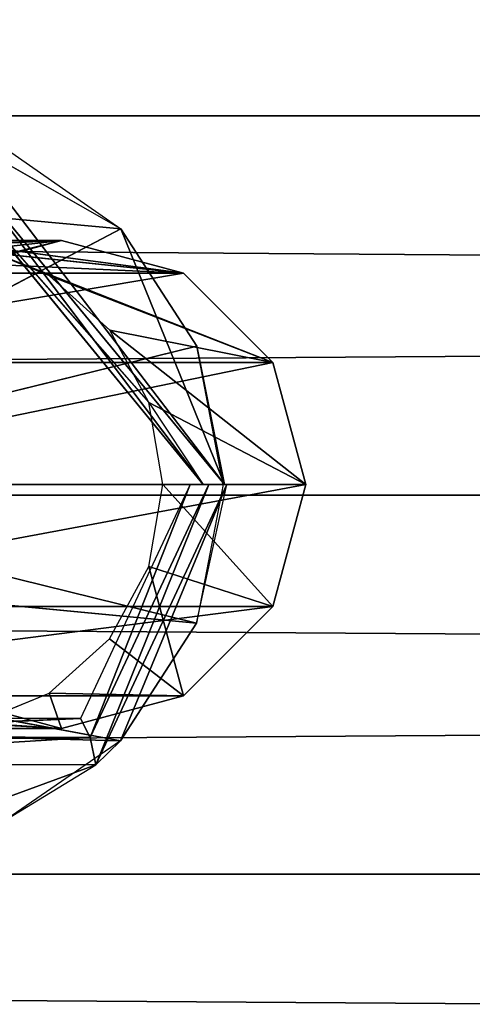
# Model space of a CAD drawing. Extents: x -864 to 17, y -85 to 21.
# Drawn here: x -528 to -521, y -39 to -25 of the extents above; entities that cross this region are included whole.
import ezdxf

# ---------------------------------------------------------------- set-up
doc = ezdxf.new("R2010")
doc.units = 0
doc.layers.get('0').update_dxf_attribs({"color": 13, "linetype": 'CONTINUOUS'})
doc.layers.add('GLOBAL1', color=7, linetype='CONTINUOUS')

# ---------------------------------------------------------------- blocks, each defined once
blk = doc.blocks.new('COMPONENT_6')
for p, q in [((-36.5, 26.482, -2.942), (753.503, 26.482, -2.942)), ((-36.5, 26.482, 37.627), (753.503, 26.482, 37.627)), ((-36.5, 21.046, -3.658), (753.503, 21.046, -3.658)), ((-36.5, 21.046, 38.342), (753.503, 21.046, 38.342)), ((-36.5, 15.611, -2.942), (753.503, 15.611, -2.942)), ((-36.5, 15.611, 37.627), (753.503, 15.611, 37.627))]:
    blk.add_line(p, q)
mesh = blk.add_polyface()
corners = [(753.503, 31.546, -0.844), (-36.5, 26.482, -2.942), (-36.5, 31.546, -0.844), (753.503, 26.482, -2.942)]
mesh.append_faces([[corners[k] for k in face] for face in [(0, 1, 2), (1, 0, 3)]], dxfattribs={"vtx0": -1})
mesh = blk.add_polyface()
corners = [(753.503, 26.482, 37.627), (-36.5, 31.546, 35.529), (-36.5, 26.482, 37.627), (753.503, 31.546, 35.529)]
mesh.append_faces([[corners[k] for k in face] for face in [(0, 1, 2), (1, 0, 3)]], dxfattribs={"vtx0": -1})
mesh = blk.add_polyface()
corners = [(753.503, 26.482, -2.942), (-36.5, 21.046, -3.658), (-36.5, 26.482, -2.942), (753.503, 21.046, -3.658)]
mesh.append_faces([[corners[k] for k in face] for face in [(0, 1, 2), (1, 0, 3)]], dxfattribs={"vtx0": -1})
mesh = blk.add_polyface()
corners = [(753.503, 21.046, 38.342), (-36.5, 26.482, 37.627), (-36.5, 21.046, 38.342), (753.503, 26.482, 37.627)]
mesh.append_faces([[corners[k] for k in face] for face in [(0, 1, 2), (1, 0, 3)]], dxfattribs={"vtx0": -1})
mesh = blk.add_polyface()
corners = [(753.503, 21.046, -3.658), (-36.5, 15.611, -2.942), (-36.5, 21.046, -3.658), (753.503, 15.611, -2.942)]
mesh.append_faces([[corners[k] for k in face] for face in [(0, 1, 2), (1, 0, 3)]], dxfattribs={"vtx0": -1})
mesh = blk.add_polyface()
corners = [(753.503, 15.611, 37.627), (-36.5, 21.046, 38.342), (-36.5, 15.611, 37.627), (753.503, 21.046, 38.342)]
mesh.append_faces([[corners[k] for k in face] for face in [(0, 1, 2), (1, 0, 3)]], dxfattribs={"vtx0": -1})
mesh = blk.add_polyface()
corners = [(753.503, 15.611, -2.942), (-36.5, 10.546, -0.844), (-36.5, 15.611, -2.942), (753.503, 10.546, -0.844)]
mesh.append_faces([[corners[k] for k in face] for face in [(0, 1, 2), (1, 0, 3)]], dxfattribs={"vtx0": -1})
mesh = blk.add_polyface()
corners = [(753.503, 10.546, 35.529), (-36.5, 15.611, 37.627), (-36.5, 10.546, 35.529), (753.503, 15.611, 37.627)]
mesh.append_faces([[corners[k] for k in face] for face in [(0, 1, 2), (1, 0, 3)]], dxfattribs={"vtx0": -1})
blk = doc.blocks.new('COMPONENT_13')
at = {"layer": 'GLOBAL1', "color": 1}
for p, q in [((131.351, 13.166, 54.504), (109.815, 15.146, 20.255)), ((131.351, 13.166, 54.504), (129.004, 14.502, 55.544)), ((132.836, 9.5, 54.928), (129.004, 14.502, 55.544)), ((129.722, 14.296, 54.936), (131.351, 13.166, 54.504)), ((132.836, 9.5, 54.928), (129.114, 14.011, 56.445)), ((129.114, 14.011, 56.445), (132.53, 9.5, 55.681)), ((129.107, 13.672, 56.738), (132.53, 9.5, 55.681)), ((129.107, 13.672, 56.738), (131.752, 10.674, 56.302)), ((124.369, 9.5, 33.527), (131.351, 13.166, 54.504)), ((131.351, 13.166, 54.504), (132.439, 11.481, 54.216)), ((131.351, 13.166, 54.504), (132.836, 9.5, 54.928)), ((121.993, 13, 104.454), (130.5, 13, 72.704)), ((130.5, 13, 72.704), (126.095, 11.885, 57.828)), ((127.012, 12.605, 57.591), (130.5, 13, 72.704)), ((128.108, 12.967, 57.302), (130.5, 13, 72.704)), ((128.75, 12.531, 72.704), (130.5, 13, 72.704)), ((132.25, 12.531, 72.704), (130.5, 13, 72.704)), ((128.108, 12.967, 57.302), (132.25, 12.531, 72.704)), ((129.256, 12.928, 56.993), (132.25, 12.531, 72.704)), ((133.531, 11.25, 72.704), (129.256, 12.928, 56.993)), ((130.324, 12.493, 56.701), (129.256, 12.928, 56.993)), ((123.508, 12.531, 105.329), (132.25, 12.531, 72.704)), ((131.189, 11.712, 56.46), (130.324, 12.493, 56.701)), ((130.324, 12.493, 56.701), (133.531, 11.25, 72.704)), ((133.531, 11.25, 72.704), (132.25, 12.531, 72.704)), ((131.752, 10.674, 56.302), (131.189, 11.712, 56.46)), ((131.189, 11.712, 56.46), (134, 9.5, 72.704)), ((131.189, 11.712, 56.46), (133.531, 11.25, 72.704)), ((132.439, 11.481, 54.216), (124.369, 9.5, 33.527)), ((132.439, 11.481, 54.216), (132.818, 9.5, 54.116)), ((132.439, 11.481, 54.216), (132.836, 9.5, 54.928)), ((124.618, 11.25, 105.97), (133.531, 11.25, 72.704)), ((134, 9.5, 72.704), (133.531, 11.25, 72.704)), ((131.949, 9.5, 56.249), (131.752, 10.674, 56.302)), ((131.752, 10.674, 56.302), (134, 9.5, 72.704)), ((131.752, 10.674, 56.302), (132.53, 9.5, 55.681)), ((131.345, 5.826, 54.506), (111.534, 9.5, 18.148)), ((132.435, 7.511, 54.217), (111.534, 9.5, 18.148)), ((124.369, 9.5, 33.527), (132.818, 9.5, 54.116)), ((132.435, 7.511, 54.217), (124.369, 9.5, 33.527)), ((125.024, 9.5, 106.204), (134, 9.5, 72.704)), ((132.345, 9.5, 55.912), (130.77, 6.145, 56.313)), ((132.345, 9.5, 55.912), (130.911, 5.872, 55.982)), ((130.911, 5.872, 55.982), (132.613, 9.5, 55.545)), ((132.613, 9.5, 55.545), (130.991, 5.481, 55.021)), ((132.869, 9.5, 54.528), (130.991, 5.481, 55.021)), ((131.345, 5.826, 54.506), (132.869, 9.5, 54.528)), ((131.752, 8.325, 56.302), (131.949, 9.5, 56.249)), ((133.531, 7.75, 72.704), (131.949, 9.5, 56.249)), ((131.949, 9.5, 56.249), (134, 9.5, 72.704)), ((132.53, 9.5, 55.681), (132.345, 9.5, 55.912)), ((132.818, 9.5, 54.116), (132.435, 7.511, 54.217)), ((132.435, 7.511, 54.217), (132.869, 9.5, 54.528)), ((132.613, 9.5, 55.545), (132.53, 9.5, 55.681)), ((132.53, 9.5, 55.681), (132.836, 9.5, 54.928)), ((132.869, 9.5, 54.528), (132.613, 9.5, 55.545)), ((132.836, 9.5, 54.928), (132.818, 9.5, 54.116)), ((133.531, 7.75, 72.704), (134, 9.5, 72.704)), ((131.188, 7.287, 56.46), (131.752, 8.325, 56.302)), ((133.531, 7.75, 72.704), (131.752, 8.325, 56.302)), ((132.25, 6.469, 72.704), (131.752, 8.325, 56.302)), ((124.618, 7.75, 105.97), (133.531, 7.75, 72.704)), ((132.25, 6.469, 72.704), (133.531, 7.75, 72.704)), ((132.435, 7.511, 54.217), (131.345, 5.826, 54.506)), ((130.322, 6.506, 56.701), (131.188, 7.287, 56.46)), ((131.188, 7.287, 56.46), (132.25, 6.469, 72.704)), ((129.254, 6.072, 56.994), (130.322, 6.506, 56.701)), ((132.25, 6.469, 72.704), (130.322, 6.506, 56.701)), ((130.5, 6, 72.704), (130.322, 6.506, 56.701)), ((111.082, 6.366, 18.702), (131.345, 5.826, 54.506)), ((123.508, 6.469, 105.329), (132.25, 6.469, 72.704)), ((128.75, 6.469, 72.704), (130.5, 6, 72.704)), ((130.5, 6, 72.704), (132.25, 6.469, 72.704)), ((130.77, 6.145, 56.313), (125.326, 5.9, 57.421)), ((125.601, 6.169, 57.633), (130.77, 6.145, 56.313)), ((130.77, 6.145, 56.313), (128.105, 6.034, 57.303)), ((129.254, 6.072, 56.994), (130.5, 6, 72.704)), ((130.77, 6.145, 56.313), (130.911, 5.872, 55.982)), ((130.5, 6, 72.704), (121.993, 6, 104.454)), ((130.911, 5.872, 55.982), (124.803, 5.499, 56.653)), ((125.326, 5.9, 57.421), (130.911, 5.872, 55.982)), ((131.345, 5.826, 54.506), (129.713, 4.701, 54.938)), ((130.911, 5.872, 55.982), (130.991, 5.481, 55.021)), ((130.991, 5.481, 55.021), (131.345, 5.826, 54.506)), ((130.991, 5.481, 55.021), (124.803, 5.499, 56.653)), ((127.791, 4.308, 55.449), (130.991, 5.481, 55.021)), ((129.713, 4.701, 54.938), (130.991, 5.481, 55.021))]:
    blk.add_line(p, q, dxfattribs=at)
mesh = blk.add_polyface(dxfattribs=at)
corners = [(129.722, 14.296, 54.936), (131.351, 13.166, 54.504), (109.815, 15.146, 20.255)]
mesh.append_faces([[corners[k] for k in face] for face in [(0, 1, 2)]], dxfattribs={"color": 1})
mesh = blk.add_polyface(dxfattribs=at)
corners = [(131.351, 13.166, 54.504), (124.369, 9.5, 33.527), (109.815, 15.146, 20.255)]
mesh.append_faces([[corners[k] for k in face] for face in [(0, 1, 2)]], dxfattribs={"color": 1})
mesh = blk.add_polyface(dxfattribs=at)
corners = [(132.836, 9.5, 54.928), (131.351, 13.166, 54.504), (129.004, 14.502, 55.544)]
mesh.append_faces([[corners[k] for k in face] for face in [(0, 1, 2)]], dxfattribs={"color": 1})
mesh = blk.add_polyface(dxfattribs=at)
corners = [(129.004, 14.502, 55.544), (129.114, 14.011, 56.445), (132.836, 9.5, 54.928)]
mesh.append_faces([[corners[k] for k in face] for face in [(0, 1, 2)]], dxfattribs={"color": 1})
mesh = blk.add_polyface(dxfattribs=at)
corners = [(129.114, 14.011, 56.445), (129.107, 13.672, 56.738), (132.53, 9.5, 55.681)]
mesh.append_faces([[corners[k] for k in face] for face in [(0, 1, 2)]], dxfattribs={"color": 1})
mesh = blk.add_polyface(dxfattribs=at)
corners = [(129.114, 14.011, 56.445), (132.53, 9.5, 55.681), (132.836, 9.5, 54.928)]
mesh.append_faces([[corners[k] for k in face] for face in [(0, 1, 2)]], dxfattribs={"color": 1})
mesh = blk.add_polyface(dxfattribs=at)
corners = [(129.107, 13.672, 56.738), (131.752, 10.674, 56.302), (132.53, 9.5, 55.681)]
mesh.append_faces([[corners[k] for k in face] for face in [(0, 1, 2)]], dxfattribs={"color": 1})
mesh = blk.add_polyface(dxfattribs=at)
corners = [(131.351, 13.166, 54.504), (132.439, 11.481, 54.216), (124.369, 9.5, 33.527)]
mesh.append_faces([[corners[k] for k in face] for face in [(0, 1, 2)]], dxfattribs={"color": 1})
mesh = blk.add_polyface(dxfattribs=at)
corners = [(131.351, 13.166, 54.504), (132.836, 9.5, 54.928), (132.439, 11.481, 54.216)]
mesh.append_faces([[corners[k] for k in face] for face in [(0, 1, 2)]], dxfattribs={"color": 1})
mesh = blk.add_polyface(dxfattribs=at)
corners = [(120.477, 12.531, 103.579), (130.5, 13, 72.704), (128.75, 12.531, 72.704), (121.993, 13, 104.454)]
mesh.append_faces([[corners[k] for k in face] for face in [(0, 1, 2), (1, 0, 3)]], dxfattribs={"vtx0": -1, "color": 1})
mesh = blk.add_polyface(dxfattribs=at)
corners = [(121.993, 13, 104.454), (132.25, 12.531, 72.704), (130.5, 13, 72.704), (123.508, 12.531, 105.329)]
mesh.append_faces([[corners[k] for k in face] for face in [(0, 1, 2), (1, 0, 3)]], dxfattribs={"vtx0": -1, "color": 1})
mesh = blk.add_polyface(dxfattribs=at)
corners = [(130.5, 13, 72.704), (126.095, 11.885, 57.828), (128.75, 12.531, 72.704)]
mesh.append_faces([[corners[k] for k in face] for face in [(0, 1, 2)]], dxfattribs={"color": 1})
mesh = blk.add_polyface(dxfattribs=at)
corners = [(130.5, 13, 72.704), (127.012, 12.605, 57.591), (126.095, 11.885, 57.828)]
mesh.append_faces([[corners[k] for k in face] for face in [(0, 1, 2)]], dxfattribs={"color": 1})
mesh = blk.add_polyface(dxfattribs=at)
corners = [(130.5, 13, 72.704), (128.108, 12.967, 57.302), (127.012, 12.605, 57.591)]
mesh.append_faces([[corners[k] for k in face] for face in [(0, 1, 2)]], dxfattribs={"color": 1})
mesh = blk.add_polyface(dxfattribs=at)
corners = [(132.25, 12.531, 72.704), (128.108, 12.967, 57.302), (130.5, 13, 72.704)]
mesh.append_faces([[corners[k] for k in face] for face in [(0, 1, 2)]], dxfattribs={"color": 1})
mesh = blk.add_polyface(dxfattribs=at)
corners = [(132.25, 12.531, 72.704), (129.256, 12.928, 56.993), (128.108, 12.967, 57.302)]
mesh.append_faces([[corners[k] for k in face] for face in [(0, 1, 2)]], dxfattribs={"color": 1})
mesh = blk.add_polyface(dxfattribs=at)
corners = [(133.531, 11.25, 72.704), (129.256, 12.928, 56.993), (132.25, 12.531, 72.704)]
mesh.append_faces([[corners[k] for k in face] for face in [(0, 1, 2)]], dxfattribs={"color": 1})
mesh = blk.add_polyface(dxfattribs=at)
corners = [(133.531, 11.25, 72.704), (130.324, 12.493, 56.701), (129.256, 12.928, 56.993)]
mesh.append_faces([[corners[k] for k in face] for face in [(0, 1, 2)]], dxfattribs={"color": 1})
mesh = blk.add_polyface(dxfattribs=at)
corners = [(132.25, 12.531, 72.704), (124.618, 11.25, 105.97), (133.531, 11.25, 72.704), (123.508, 12.531, 105.329)]
mesh.append_faces([[corners[k] for k in face] for face in [(0, 1, 2), (1, 0, 3)]], dxfattribs={"vtx0": -1, "color": 1})
mesh = blk.add_polyface(dxfattribs=at)
corners = [(133.531, 11.25, 72.704), (131.189, 11.712, 56.46), (130.324, 12.493, 56.701)]
mesh.append_faces([[corners[k] for k in face] for face in [(0, 1, 2)]], dxfattribs={"color": 1})
mesh = blk.add_polyface(dxfattribs=at)
corners = [(131.189, 11.712, 56.46), (133.531, 11.25, 72.704), (134, 9.5, 72.704)]
mesh.append_faces([[corners[k] for k in face] for face in [(0, 1, 2)]], dxfattribs={"color": 1})
mesh = blk.add_polyface(dxfattribs=at)
corners = [(131.189, 11.712, 56.46), (134, 9.5, 72.704), (131.752, 10.674, 56.302)]
mesh.append_faces([[corners[k] for k in face] for face in [(0, 1, 2)]], dxfattribs={"color": 1})
mesh = blk.add_polyface(dxfattribs=at)
corners = [(132.439, 11.481, 54.216), (132.818, 9.5, 54.116), (124.369, 9.5, 33.527)]
mesh.append_faces([[corners[k] for k in face] for face in [(0, 1, 2)]], dxfattribs={"color": 1})
mesh = blk.add_polyface(dxfattribs=at)
corners = [(132.439, 11.481, 54.216), (132.836, 9.5, 54.928), (132.818, 9.5, 54.116)]
mesh.append_faces([[corners[k] for k in face] for face in [(0, 1, 2)]], dxfattribs={"color": 1})
mesh = blk.add_polyface(dxfattribs=at)
corners = [(133.531, 11.25, 72.704), (125.024, 9.5, 106.204), (134, 9.5, 72.704), (124.618, 11.25, 105.97)]
mesh.append_faces([[corners[k] for k in face] for face in [(0, 1, 2), (1, 0, 3)]], dxfattribs={"vtx0": -1, "color": 1})
mesh = blk.add_polyface(dxfattribs=at)
corners = [(131.752, 10.674, 56.302), (134, 9.5, 72.704), (131.949, 9.5, 56.249)]
mesh.append_faces([[corners[k] for k in face] for face in [(0, 1, 2)]], dxfattribs={"color": 1})
mesh = blk.add_polyface(dxfattribs=at)
corners = [(111.534, 9.5, 18.148), (131.345, 5.826, 54.506), (111.082, 6.366, 18.702)]
mesh.append_faces([[corners[k] for k in face] for face in [(0, 1, 2)]], dxfattribs={"color": 1})
mesh = blk.add_polyface(dxfattribs=at)
corners = [(111.534, 9.5, 18.148), (132.435, 7.511, 54.217), (131.345, 5.826, 54.506)]
mesh.append_faces([[corners[k] for k in face] for face in [(0, 1, 2)]], dxfattribs={"color": 1})
mesh = blk.add_polyface(dxfattribs=at)
corners = [(132.435, 7.511, 54.217), (111.534, 9.5, 18.148), (124.369, 9.5, 33.527)]
mesh.append_faces([[corners[k] for k in face] for face in [(0, 1, 2)]], dxfattribs={"color": 1})
mesh = blk.add_polyface(dxfattribs=at)
corners = [(132.818, 9.5, 54.116), (132.435, 7.511, 54.217), (124.369, 9.5, 33.527)]
mesh.append_faces([[corners[k] for k in face] for face in [(0, 1, 2)]], dxfattribs={"color": 1})
mesh = blk.add_polyface(dxfattribs=at)
corners = [(134, 9.5, 72.704), (124.618, 7.75, 105.97), (133.531, 7.75, 72.704), (125.024, 9.5, 106.204)]
mesh.append_faces([[corners[k] for k in face] for face in [(0, 1, 2), (1, 0, 3)]], dxfattribs={"vtx0": -1, "color": 1})
mesh = blk.add_polyface(dxfattribs=at)
corners = [(132.345, 9.5, 55.912), (130.77, 6.145, 56.313), (130.911, 5.872, 55.982)]
mesh.append_faces([[corners[k] for k in face] for face in [(0, 1, 2)]], dxfattribs={"color": 1})
mesh = blk.add_polyface(dxfattribs=at)
corners = [(132.613, 9.5, 55.545), (132.345, 9.5, 55.912), (130.911, 5.872, 55.982), (132.53, 9.5, 55.681)]
mesh.append_faces([[corners[k] for k in face] for face in [(0, 1, 2), (1, 0, 3)]], dxfattribs={"vtx0": -1, "color": 1})
mesh = blk.add_polyface(dxfattribs=at)
corners = [(132.613, 9.5, 55.545), (130.911, 5.872, 55.982), (130.991, 5.481, 55.021)]
mesh.append_faces([[corners[k] for k in face] for face in [(0, 1, 2)]], dxfattribs={"color": 1})
mesh = blk.add_polyface(dxfattribs=at)
corners = [(132.613, 9.5, 55.545), (130.991, 5.481, 55.021), (132.869, 9.5, 54.528)]
mesh.append_faces([[corners[k] for k in face] for face in [(0, 1, 2)]], dxfattribs={"color": 1})
mesh = blk.add_polyface(dxfattribs=at)
corners = [(132.869, 9.5, 54.528), (130.991, 5.481, 55.021), (131.345, 5.826, 54.506)]
mesh.append_faces([[corners[k] for k in face] for face in [(0, 1, 2)]], dxfattribs={"color": 1})
mesh = blk.add_polyface(dxfattribs=at)
corners = [(132.869, 9.5, 54.528), (131.345, 5.826, 54.506), (132.435, 7.511, 54.217)]
mesh.append_faces([[corners[k] for k in face] for face in [(0, 1, 2)]], dxfattribs={"color": 1})
mesh = blk.add_polyface(dxfattribs=at)
corners = [(131.949, 9.5, 56.249), (133.531, 7.75, 72.704), (131.752, 8.325, 56.302)]
mesh.append_faces([[corners[k] for k in face] for face in [(0, 1, 2)]], dxfattribs={"color": 1})
mesh = blk.add_polyface(dxfattribs=at)
corners = [(134, 9.5, 72.704), (133.531, 7.75, 72.704), (131.949, 9.5, 56.249)]
mesh.append_faces([[corners[k] for k in face] for face in [(0, 1, 2)]], dxfattribs={"color": 1})
mesh = blk.add_polyface(dxfattribs=at)
corners = [(131.752, 8.325, 56.302), (132.25, 6.469, 72.704), (131.188, 7.287, 56.46)]
mesh.append_faces([[corners[k] for k in face] for face in [(0, 1, 2)]], dxfattribs={"color": 1})
mesh = blk.add_polyface(dxfattribs=at)
corners = [(132.25, 6.469, 72.704), (131.752, 8.325, 56.302), (133.531, 7.75, 72.704)]
mesh.append_faces([[corners[k] for k in face] for face in [(0, 1, 2)]], dxfattribs={"color": 1})
mesh = blk.add_polyface(dxfattribs=at)
corners = [(133.531, 7.75, 72.704), (123.508, 6.469, 105.329), (132.25, 6.469, 72.704), (124.618, 7.75, 105.97)]
mesh.append_faces([[corners[k] for k in face] for face in [(0, 1, 2), (1, 0, 3)]], dxfattribs={"vtx0": -1, "color": 1})
mesh = blk.add_polyface(dxfattribs=at)
corners = [(132.25, 6.469, 72.704), (130.322, 6.506, 56.701), (131.188, 7.287, 56.46)]
mesh.append_faces([[corners[k] for k in face] for face in [(0, 1, 2)]], dxfattribs={"color": 1})
mesh = blk.add_polyface(dxfattribs=at)
corners = [(130.5, 6, 72.704), (129.254, 6.072, 56.994), (130.322, 6.506, 56.701)]
mesh.append_faces([[corners[k] for k in face] for face in [(0, 1, 2)]], dxfattribs={"color": 1})
mesh = blk.add_polyface(dxfattribs=at)
corners = [(130.5, 6, 72.704), (130.322, 6.506, 56.701), (132.25, 6.469, 72.704)]
mesh.append_faces([[corners[k] for k in face] for face in [(0, 1, 2)]], dxfattribs={"color": 1})
mesh = blk.add_polyface(dxfattribs=at)
corners = [(129.713, 4.701, 54.938), (111.082, 6.366, 18.702), (131.345, 5.826, 54.506)]
mesh.append_faces([[corners[k] for k in face] for face in [(0, 1, 2)]], dxfattribs={"color": 1})
mesh = blk.add_polyface(dxfattribs=at)
corners = [(121.993, 6, 104.454), (128.75, 6.469, 72.704), (130.5, 6, 72.704), (120.477, 6.469, 103.579)]
mesh.append_faces([[corners[k] for k in face] for face in [(0, 1, 2), (1, 0, 3)]], dxfattribs={"vtx0": -1, "color": 1})
mesh = blk.add_polyface(dxfattribs=at)
corners = [(123.508, 6.469, 105.329), (130.5, 6, 72.704), (132.25, 6.469, 72.704), (121.993, 6, 104.454)]
mesh.append_faces([[corners[k] for k in face] for face in [(0, 1, 2), (1, 0, 3)]], dxfattribs={"vtx0": -1, "color": 1})
mesh = blk.add_polyface(dxfattribs=at)
corners = [(128.75, 6.469, 72.704), (129.254, 6.072, 56.994), (130.5, 6, 72.704)]
mesh.append_faces([[corners[k] for k in face] for face in [(0, 1, 2)]], dxfattribs={"color": 1})
mesh = blk.add_polyface(dxfattribs=at)
corners = [(125.601, 6.169, 57.633), (125.326, 5.9, 57.421), (130.77, 6.145, 56.313)]
mesh.append_faces([[corners[k] for k in face] for face in [(0, 1, 2)]], dxfattribs={"color": 1})
mesh = blk.add_polyface(dxfattribs=at)
corners = [(125.326, 5.9, 57.421), (130.911, 5.872, 55.982), (130.77, 6.145, 56.313)]
mesh.append_faces([[corners[k] for k in face] for face in [(0, 1, 2)]], dxfattribs={"color": 1})
mesh = blk.add_polyface(dxfattribs=at)
corners = [(125.601, 6.169, 57.633), (130.77, 6.145, 56.313), (128.105, 6.034, 57.303)]
mesh.append_faces([[corners[k] for k in face] for face in [(0, 1, 2)]], dxfattribs={"color": 1})
mesh = blk.add_polyface(dxfattribs=at)
corners = [(125.326, 5.9, 57.421), (124.803, 5.499, 56.653), (130.911, 5.872, 55.982)]
mesh.append_faces([[corners[k] for k in face] for face in [(0, 1, 2)]], dxfattribs={"color": 1})
mesh = blk.add_polyface(dxfattribs=at)
corners = [(124.803, 5.499, 56.653), (130.991, 5.481, 55.021), (130.911, 5.872, 55.982)]
mesh.append_faces([[corners[k] for k in face] for face in [(0, 1, 2)]], dxfattribs={"color": 1})
mesh = blk.add_polyface(dxfattribs=at)
corners = [(130.991, 5.481, 55.021), (124.803, 5.499, 56.653), (127.791, 4.308, 55.449)]
mesh.append_faces([[corners[k] for k in face] for face in [(0, 1, 2)]], dxfattribs={"color": 1})
mesh = blk.add_polyface(dxfattribs=at)
corners = [(130.991, 5.481, 55.021), (127.791, 4.308, 55.449), (129.713, 4.701, 54.938)]
mesh.append_faces([[corners[k] for k in face] for face in [(0, 1, 2)]], dxfattribs={"color": 1})
blk = doc.blocks.new('COMPONENT_12')
blk.add_blockref('COMPONENT_13', (-57, 0.5, -165.704))

msp = doc.modelspace()

# ---------------------------------------------------------------- block references
for name, p in [('COMPONENT_6', (-774.323, -53.047, 2175.8)), ('COMPONENT_12', (-600.821, -41.848, 1789.408))]:
    msp.add_blockref(name, p)

doc.saveas('drawing.dxf')
